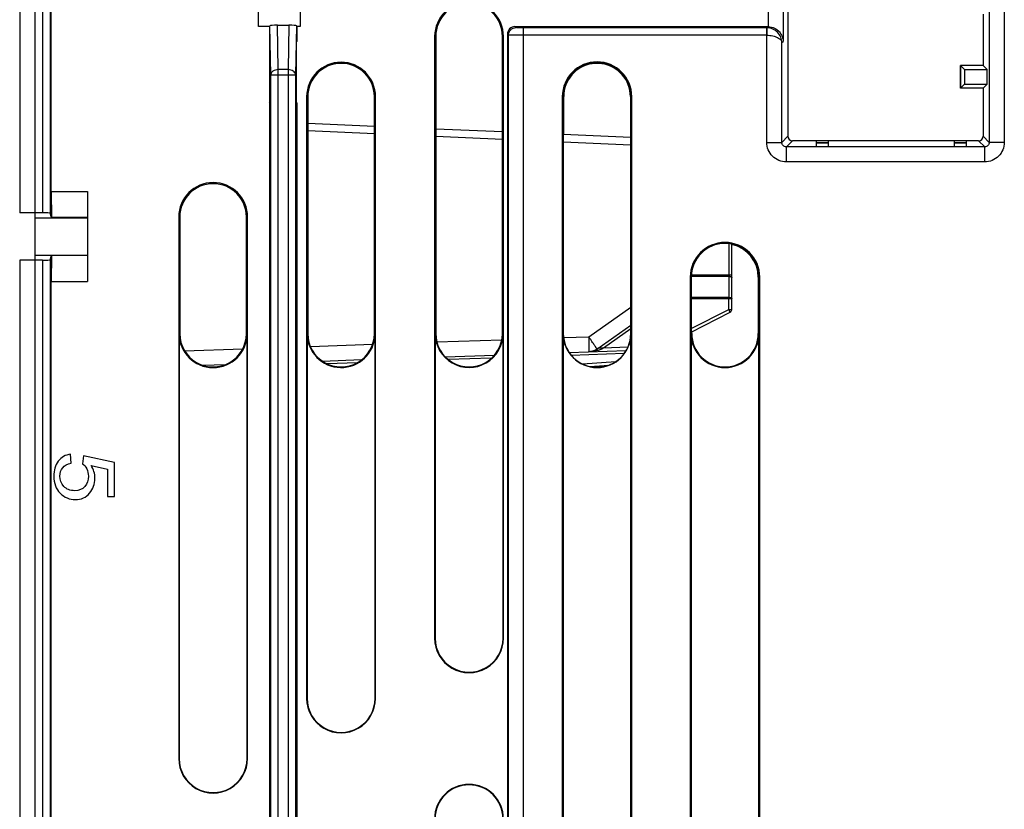
# Model space of a CAD drawing. Units: millimetres. Extents: x 0 to 3074, y 0 to 584.
# Drawn here: x 252 to 265, y 162 to 172 of the extents above; entities that cross this region are included whole.
import ezdxf

# ---------------------------------------------------------------- set-up
doc = ezdxf.new("R2010")
doc.units = ezdxf.units.MM
doc.header["$LTSCALE"] = 23.1
doc.layers.add('INTF_1', color=7, linetype='CONTINUOUS')

msp = doc.modelspace()

# ---------------------------------------------------------------- linework, layer by layer
at = {"layer": 'INTF_1', "color": 7, "linetype": 'CONTINUOUS'}
for p, q in [((252.0288, 254.3829), (252.0288, 122.9829)), ((251.8288, 189.4305), (251.8288, 169.5987)), ((262.0352, 174.8615), (262.0352, 170.6163)), ((252.2488, 169.8801), (252.2488, 173.8398)), ((255.0012, 172.0748), (255.0012, 172.8041)), ((255.5564, 172.8041), (255.5564, 172.0748)), ((264.6282, 172.239), (264.6282, 171.5563)), ((255.1488, 172.0748), (255.0012, 172.0748)), ((255.1488, 172.0748), (255.1524, 172.0857)), ((255.1488, 172.0748), (255.1488, 171.8779)), ((255.2535, 172.0926), (255.4041, 172.0926)), ((255.5088, 172.0748), (255.5052, 172.0857)), ((255.5088, 172.0748), (255.5088, 171.8779)), ((255.5564, 172.0748), (255.5088, 172.0748)), ((258.4088, 172.0736), (261.7673, 172.0736)), ((257.3415, 171.9429), (257.3412, 163.9429)), ((257.3561, 171.9429), (257.356, 167.9929)), ((258.2413, 167.9929), (258.2415, 171.9429)), ((258.2559, 163.9429), (258.2561, 171.9429)), ((258.3088, 171.9736), (258.3088, 123.2745)), ((255.1516, 171.8695), (255.1488, 171.8779)), ((255.1516, 171.0695), (255.1516, 171.8695)), ((255.506, 171.8695), (255.5088, 171.8779)), ((255.506, 171.0695), (255.506, 171.8695)), ((259.4332, 171.5858), (259.4339, 171.5808)), ((259.5644, 171.5858), (259.5637, 171.5808)), ((264.3282, 171.5563), (264.3282, 171.2563)), ((264.3282, 171.2563), (264.3282, 171.5563)), ((264.3282, 171.5563), (264.3806, 171.5039)), ((264.6282, 171.5563), (264.3282, 171.5563)), ((264.3806, 171.5039), (264.3806, 171.3087)), ((264.3806, 171.5039), (264.6806, 171.5039)), ((264.6282, 171.5563), (264.6806, 171.5039)), ((264.6806, 171.3087), (264.6806, 171.5039)), ((264.3282, 171.2563), (264.3806, 171.3087)), ((264.6282, 171.2563), (264.3282, 171.2563)), ((264.3806, 171.3087), (264.6806, 171.3087)), ((264.6282, 171.2563), (264.6806, 171.3087)), ((264.6282, 171.2563), (264.6282, 170.6163)), ((255.6412, 171.1429), (255.641, 163.1429)), ((255.6559, 171.1429), (255.6558, 167.9929)), ((255.6561, 170.7905), (255.6561, 171.1429)), ((256.5416, 167.993), (256.5414, 171.143)), ((256.5414, 171.1429), (256.5414, 170.7519)), ((256.5496, 163.1429), (256.5498, 171.143)), ((256.5559, 163.1429), (256.5561, 171.1429)), ((259.0373, 171.1429), (259.0373, 160.1429)), ((259.0509, 171.1429), (259.0509, 167.9929)), ((259.0561, 170.6421), (259.0561, 171.1429)), ((259.9414, 171.1429), (259.9414, 170.6034)), ((259.9467, 167.9929), (259.9467, 171.1429)), ((259.9603, 160.1429), (259.9603, 171.1429)), ((255.1488, 171.0611), (255.1516, 171.0695)), ((255.1488, 171.0611), (255.1488, 125.8022)), ((255.5088, 171.0611), (255.506, 171.0695)), ((255.5088, 171.0611), (255.5088, 153.4642)), ((255.6559, 170.7905), (256.5414, 170.7519)), ((257.3561, 170.7163), (258.2414, 170.6776)), ((259.0509, 170.6423), (259.9467, 170.6032)), ((264.5682, 170.5563), (262.0952, 170.5563)), ((262.4158, 170.4778), (262.4158, 170.5537)), ((262.5753, 170.5537), (262.4158, 170.5537)), ((262.4158, 170.4778), (262.5753, 170.4778)), ((262.5753, 170.4778), (262.5753, 170.5537)), ((264.2469, 170.4778), (264.2469, 170.5537)), ((264.4069, 170.5537), (264.2469, 170.5537)), ((264.2469, 170.4778), (264.4069, 170.4778)), ((264.4069, 170.4778), (264.4069, 170.5537)), ((252.2488, 169.8801), (252.2523, 169.538)), ((252.2488, 169.8801), (252.7288, 169.8801)), ((252.7288, 169.8801), (252.7288, 168.6873)), ((252.1338, 169.5987), (251.8288, 169.5987)), ((252.0288, 169.5337), (252.7288, 169.5337)), ((252.2523, 169.538), (252.2338, 169.5935)), ((252.7288, 169.538), (252.2523, 169.538)), ((253.9414, 169.543), (253.9412, 162.343)), ((253.9561, 169.543), (253.956, 167.9923)), ((254.8414, 167.9929), (254.8414, 169.543)), ((254.8559, 162.343), (254.8561, 169.543)), ((261.2887, 168.3113), (261.2887, 169.1816)), ((252.0288, 169.0337), (252.7288, 169.0337)), ((252.2338, 168.9734), (252.2523, 169.0295)), ((252.2523, 169.0295), (252.2488, 168.6873)), ((252.7288, 169.0295), (252.2523, 169.0295)), ((251.8288, 168.9682), (251.8288, 153.5357)), ((252.1338, 168.9682), (251.8288, 168.9682)), ((260.7373, 168.743), (260.7373, 155.143)), ((260.7509, 168.743), (260.7509, 167.9929)), ((261.6414, 168.743), (261.6414, 167.9929)), ((261.6467, 167.9929), (261.6467, 168.743)), ((261.6603, 155.143), (261.6603, 168.743)), ((252.2488, 125.8022), (252.2488, 168.6873)), ((252.2488, 168.6873), (252.7288, 168.6873)), ((260.7509, 168.0127), (261.2669, 168.2756)), ((259.4959, 167.788), (259.9467, 168.1045)), ((253.9466, 167.9923), (253.9465, 162.343)), ((254.8508, 167.993), (254.8414, 167.9929)), ((254.8506, 162.343), (254.8508, 167.9915)), ((255.6474, 167.9929), (255.6473, 163.1429)), ((257.3476, 167.9929), (257.3475, 163.9429)), ((258.2496, 163.9429), (258.2497, 167.9929)), ((259.0477, 167.9929), (259.0477, 160.1429)), ((259.9498, 160.1429), (259.9498, 167.9929)), ((260.7477, 167.9929), (260.7477, 155.143)), ((260.7561, 167.9929), (260.7561, 168.0154)), ((261.6498, 155.143), (261.6498, 167.9929)), ((257.4805, 167.6852), (258.1374, 167.7081)), ((259.1274, 167.7427), (259.8868, 167.7692)), ((254.2577, 167.5726), (254.5684, 167.5835)), ((255.8478, 167.6282), (256.3745, 167.6466)), ((259.399, 167.5563), (259.6578, 167.5743)), ((252.5147, 166.2712), (252.5059, 166.3882)), ((252.6749, 166.3686), (252.6629, 166.2636)), ((253.0874, 166.2803), (252.6749, 166.3686)), ((253.0874, 165.8294), (253.0874, 166.2803)), ((252.7773, 166.241), (252.9933, 166.1919)), ((252.9933, 166.1919), (252.9933, 165.8294)), ((252.9933, 165.8294), (253.0874, 165.8294))]:
    msp.add_line(p, q, dxfattribs=at)
at = {"layer": 'INTF_1', "color": 9, "linetype": 'CONTINUOUS'}
for p, q in [((252.1338, 189.5305), (252.1338, 169.5987)), ((252.2338, 189.4305), (252.2338, 169.5935)), ((264.7095, 174.8122), (264.7095, 170.535)), ((264.9094, 174.8122), (264.9094, 170.535)), ((261.9707, 172.8702), (261.9707, 171.8771)), ((261.7708, 172.6737), (261.7708, 172.0736)), ((255.1638, 171.4313), (255.1524, 172.0857)), ((255.2638, 171.502), (255.2535, 172.0926)), ((255.4041, 172.0926), (255.3938, 171.502)), ((255.5052, 172.0857), (255.4938, 171.4313)), ((258.4221, 172.0603), (258.4088, 172.0736)), ((258.5221, 123.082), (258.5221, 172.0586)), ((261.7523, 172.0586), (258.5221, 172.0586)), ((261.7523, 172.0586), (261.7673, 172.0736)), ((261.7523, 172.0586), (261.7523, 171.9586)), ((261.7557, 172.0586), (261.754, 171.9586)), ((257.3415, 171.9429), (257.3561, 171.9429)), ((258.2415, 171.9429), (258.2561, 171.9429)), ((258.3221, 171.9603), (258.3088, 171.9736)), ((258.3221, 123.2335), (258.3221, 171.9603)), ((261.7523, 171.9586), (258.5221, 171.9586)), ((261.754, 170.535), (261.754, 171.9586)), ((261.954, 171.8603), (261.9707, 171.8771)), ((261.954, 170.535), (261.954, 171.8603)), ((255.2638, 153.4413), (255.2638, 171.502)), ((255.3938, 171.502), (255.2638, 171.502)), ((255.3938, 171.502), (255.3938, 153.4413)), ((255.1638, 153.5413), (255.1638, 171.4313)), ((255.1638, 171.4313), (255.4938, 171.4313)), ((255.4938, 171.4313), (255.4938, 153.5413)), ((255.6412, 171.1429), (255.6559, 171.1429)), ((256.5498, 171.143), (256.5414, 171.143)), ((256.5498, 171.143), (256.5561, 171.1429)), ((259.0373, 171.1429), (259.0561, 171.1429)), ((259.9603, 171.1429), (259.9414, 171.1429)), ((255.6559, 170.6906), (256.5415, 170.6519)), ((257.3561, 170.6164), (258.2414, 170.5777)), ((261.954, 170.535), (262.0352, 170.6163)), ((264.7095, 170.535), (264.6282, 170.6163)), ((259.0509, 170.5424), (259.9467, 170.5032)), ((261.754, 170.535), (261.954, 170.535)), ((262.014, 170.475), (262.0952, 170.5563)), ((262.014, 170.2751), (262.014, 170.475)), ((264.6495, 170.475), (262.014, 170.475)), ((262.4158, 170.5326), (262.5753, 170.5326)), ((262.4158, 170.5296), (262.5753, 170.5296)), ((264.2469, 170.5326), (264.4069, 170.5326)), ((264.2469, 170.5296), (264.4069, 170.5296)), ((264.6495, 170.475), (264.5682, 170.5563)), ((264.6495, 170.2751), (264.6495, 170.475)), ((264.9094, 170.535), (264.7095, 170.535)), ((264.6495, 170.2751), (262.014, 170.2751)), ((253.9414, 169.543), (253.9561, 169.543)), ((254.8414, 169.543), (254.8561, 169.543)), ((261.2494, 169.188), (261.2494, 168.7736)), ((252.1338, 168.9682), (252.1338, 153.4357)), ((252.2338, 168.9734), (252.2338, 153.5357)), ((260.7373, 168.743), (260.7509, 168.743)), ((260.7513, 168.7569), (261.2494, 168.7547)), ((260.7522, 168.7758), (261.2494, 168.7736)), ((261.2494, 168.7736), (261.2887, 168.7736)), ((261.2494, 168.7547), (261.2494, 168.4752)), ((261.6603, 168.743), (261.6414, 168.743)), ((260.7509, 168.4775), (261.2494, 168.4752)), ((260.7509, 168.4599), (261.2494, 168.4576)), ((261.2494, 168.3126), (261.2494, 168.4576)), ((259.3879, 167.9517), (259.9467, 168.3439)), ((260.7509, 168.0586), (261.2494, 168.3126)), ((253.9466, 167.9923), (253.956, 167.9923)), ((254.8508, 167.9915), (254.8508, 167.993)), ((255.6474, 167.9929), (255.6558, 167.9929)), ((256.5497, 167.993), (256.5416, 167.993)), ((257.3476, 167.9929), (257.356, 167.9929)), ((258.2497, 167.9929), (258.2413, 167.9929)), ((259.0477, 167.9929), (259.0509, 167.9929)), ((259.9467, 168.0547), (259.5838, 167.8)), ((259.9498, 167.9929), (259.9467, 167.9929)), ((260.7477, 167.9929), (260.7561, 167.9929)), ((261.6498, 167.9929), (261.6414, 167.9929)), ((255.6901, 167.8225), (256.5182, 167.8515)), ((257.3705, 167.8812), (258.2337, 167.9114)), ((259.054, 167.94), (259.3879, 167.9517)), ((254.0194, 167.7642), (254.7931, 167.7912)), ((259.86, 167.7282), (259.1568, 167.7037)), ((259.9081, 167.8113), (259.5838, 167.8)), ((256.311, 167.6043), (255.9142, 167.5905)), ((258.0979, 167.6667), (257.5231, 167.6466)), ((259.3038, 167.5898), (259.7478, 167.6207)), ((257.3475, 163.9429), (257.3412, 163.9429)), ((258.2496, 163.9429), (258.2559, 163.9429)), ((255.6473, 163.1429), (255.641, 163.1429)), ((256.5496, 163.1429), (256.5559, 163.1429)), ((253.9465, 162.343), (253.9412, 162.343)), ((254.8506, 162.343), (254.8559, 162.343))]:
    msp.add_line(p, q, dxfattribs=at)
at = {"layer": 'INTF_1', "color": 7, "linetype": 'CONTINUOUS'}
for centre, radius, start, end in [((257.7988, 171.9429), 0.4573, 359.99844, 179.99844), ((257.7988, 171.9429), 0.4427, 359.99844, 179.99844), ((256.0986, 171.1429), 0.4575, 359.99844, 179.99844), ((256.0986, 171.1429), 0.4428, 0.00282, 179.99844), ((256.0988, 171.1429), 0.4427, 6.79212, 179.99844), ((259.4988, 171.1429), 0.4615, 0, 180), ((259.4988, 171.1429), 0.4479, 0, 180), ((259.4988, 171.1429), 0.4427, 98.42823, 180), ((259.4988, 171.1405), 0.445, 81.61711, 98.38289), ((259.4988, 171.1429), 0.4427, 0, 81.57177), ((254.3987, 169.543), 0.4573, 359.99844, 179.99844), ((254.3987, 169.543), 0.4427, 359.99844, 179.99844), ((261.1988, 168.743), 0.4615, 0, 180), ((261.1988, 168.743), 0.4479, 0, 180), ((261.1988, 168.743), 0.4427, 0, 78.2747), ((261.2487, 168.3113), 0.04, 297, 360), ((254.3987, 167.9922), 0.4521, 179.99844, 359.9066), ((254.3987, 167.9922), 0.4427, 179.99844, 0.09125), ((256.0987, 167.9929), 0.4513, 179.99844, 358.12706), ((256.0987, 167.9929), 0.4429, 179.99844, 0.00282), ((257.7987, 167.9929), 0.451, 179.99844, 0.00055), ((257.7987, 167.9929), 0.4427, 179.99844, 359.99844), ((259.4988, 167.9929), 0.451, 180.00152, 360), ((259.4988, 167.9929), 0.4479, 180, 360), ((261.1988, 167.9929), 0.451, 180.00152, 360), ((261.1988, 167.9929), 0.4479, 180, 360), ((261.1988, 167.9929), 0.4427, 180, 360), ((259.3809, 167.9517), 0.2, 272, 305.06862), ((259.4988, 167.9929), 0.4427, 259.58004, 288.44086), ((257.7986, 163.9429), 0.4573, 179.99844, 359.99844), ((257.7986, 163.9429), 0.451, 179.99844, 359.99844), ((256.0984, 163.1429), 0.4575, 179.99844, 359.99844), ((256.0984, 163.1429), 0.4512, 179.99844, 359.99844), ((254.3985, 162.343), 0.4573, 179.99844, 359.99844), ((254.3985, 162.343), 0.4521, 179.99844, 359.99844), ((257.7985, 161.5429), 0.4573, 359.99844, 179.99844), ((257.7985, 161.5429), 0.451, 359.99844, 179.99844)]:
    msp.add_arc(centre, radius, start, end, dxfattribs=at)
at = {"layer": 'INTF_1', "color": 9, "linetype": 'CONTINUOUS'}
for centre, radius, start, end in [((261.7523, 171.8586), 0.2, 89.00881, 89.99117), ((261.7523, 171.8586), 0.1, 89.01761, 89.99981), ((259.1353, 168.7641), 2.1141, 359.74368, 0.25632), ((259.2683, 168.4664), 1.9811, 359.7459, 0.2541)]:
    msp.add_arc(centre, radius, start, end, dxfattribs=at)
at = {"layer": 'INTF_1', "color": 7, "linetype": 'CONTINUOUS'}
for centre, major_axis, ratio, start_param, end_param in [((255.2524, 172.0856), (0.1, 0.0001), 0.0704109, 1.5596289, 3.1180842), ((255.4052, 172.0856), (0.1, -0.0001), 0.0704109, 0.0235084, 1.5819637), ((258.4088, 171.9736), (-0.0707, 0.0707), 0.9996955, -0.7852461, 0.7852461), ((261.7673, 171.8736), (0.1415, 0.1415), 0.9996955, 0.7680974, 0.7852457), ((262.0952, 170.6163), (0.0424, 0.0424), 0.9996955, -3.9268385, -2.3563468), ((262.0952, 170.6163), (-0.0424, -0.0424), 0.9996955, -0.7852459, 0.7852459), ((264.5682, 170.6163), (0.0424, -0.0424), 0.9996955, -0.7852459, 0.7852459), ((252.1338, 169.5934), (0.1, 0), 0.0524078, 0.0174533, 1.5707963), ((252.1338, 168.9735), (0.1, 0), 0.0528965, -1.5707963, -0.0174533)]:
    msp.add_ellipse(centre, major_axis=major_axis, ratio=ratio, start_param=start_param, end_param=end_param, dxfattribs=at)
at = {"layer": 'INTF_1', "color": 9, "linetype": 'CONTINUOUS'}
for points, knots in [([(258.3221, 171.9603), (258.3221, 171.9733), (258.3273, 171.9996), (258.3496, 172.0328), (258.3828, 172.0551), (258.4091, 172.0603), (258.4221, 172.0603)], [0, 0, 0, 0, 0.2499897, 0.5, 0.7500103, 1, 1, 1, 1]), ([(258.5221, 172.0586), (258.5157, 172.0586), (258.503, 172.0586), (258.4847, 172.0587), (258.4678, 172.0589), (258.4529, 172.0591), (258.442, 172.0593), (258.4348, 172.0595), (258.4305, 172.0596), (258.4271, 172.0598), (258.4246, 172.0599), (258.4231, 172.0601), (258.4223, 172.0602), (258.4221, 172.0603)], [0, 0, 0, 0, 0.1928975, 0.3785448, 0.549965, 0.7007185, 0.8251461, 0.8759861, 0.9185836, 0.9525414, 0.9775469, 0.9933837, 1, 1, 1, 1]), ([(261.954, 171.8603), (261.9538, 171.8847), (261.9439, 171.9346), (261.902, 171.9997), (261.8364, 172.0462), (261.7828, 172.0581), (261.7557, 172.0586)], [0, 0, 0, 0, 0.237426, 0.4817758, 0.7366932, 1, 1, 1, 1]), ([(258.5221, 171.9586), (258.5092, 171.9586), (258.484, 171.9586), (258.4473, 171.9587), (258.4135, 171.9589), (258.3837, 171.9591), (258.3619, 171.9593), (258.3474, 171.9595), (258.3389, 171.9596), (258.3322, 171.9598), (258.3272, 171.9599), (258.3241, 171.9602), (258.3225, 171.9601), (258.3221, 171.9603)], [0, 0, 0, 0, 0.1929588, 0.3786656, 0.5501409, 0.7009411, 0.8254, 0.876247, 0.9188435, 0.9527893, 0.9777664, 0.9935445, 1, 1, 1, 1]), ([(261.754, 171.9586), (261.7806, 171.9584), (261.8301, 171.9532), (261.8867, 171.9349), (261.9211, 171.9139), (261.9391, 171.8974), (261.9507, 171.8795), (261.9538, 171.8665), (261.954, 171.8603)], [0, 0, 0, 0, 0.33359, 0.6190791, 0.7364269, 0.8367111, 0.9227524, 1, 1, 1, 1]), ([(255.2638, 171.502), (255.251, 171.5019), (255.2262, 171.4983), (255.1937, 171.4835), (255.1737, 171.4637), (255.1654, 171.4454), (255.1639, 171.4359), (255.1638, 171.4313)], [0, 0, 0, 0, 0.2866224, 0.5536151, 0.7890516, 0.8965819, 1, 1, 1, 1]), ([(255.4938, 171.4313), (255.4937, 171.4359), (255.4922, 171.4454), (255.4839, 171.4637), (255.464, 171.4835), (255.4314, 171.4983), (255.4066, 171.5019), (255.3938, 171.502)], [0, 0, 0, 0, 0.1034184, 0.2109487, 0.4463851, 0.7133777, 1, 1, 1, 1]), ([(262.014, 170.2751), (261.9802, 170.2751), (261.9118, 170.2886), (261.8254, 170.3464), (261.7675, 170.4329), (261.754, 170.5012), (261.754, 170.535)], [0, 0, 0, 0, 0.2500002, 0.4999996, 0.749999, 1, 1, 1, 1]), ([(262.014, 170.475), (262.0062, 170.475), (261.9904, 170.4781), (261.9704, 170.4915), (261.9571, 170.5114), (261.954, 170.5272), (261.954, 170.535)], [0, 0, 0, 0, 0.249893, 0.4999996, 0.7501062, 1, 1, 1, 1]), ([(264.7095, 170.535), (264.7095, 170.5272), (264.7064, 170.5114), (264.693, 170.4915), (264.6731, 170.4781), (264.6573, 170.475), (264.6495, 170.475)], [0, 0, 0, 0, 0.249893, 0.4999996, 0.7501062, 1, 1, 1, 1]), ([(264.9094, 170.535), (264.9094, 170.5012), (264.8959, 170.4329), (264.8381, 170.3464), (264.7516, 170.2886), (264.6833, 170.2751), (264.6495, 170.2751)], [0, 0, 0, 0, 0.2500002, 0.4999996, 0.749999, 1, 1, 1, 1]), ([(261.2494, 168.7547), (261.2545, 168.7546), (261.264, 168.7537), (261.2751, 168.7504), (261.282, 168.7464), (261.2867, 168.7425), (261.2887, 168.7383), (261.2887, 168.7357)], [0, 0, 0, 0, 0.3239653, 0.6099401, 0.7305417, 0.8343203, 1, 1, 1, 1]), ([(261.2494, 168.4752), (261.2545, 168.4751), (261.264, 168.4742), (261.2751, 168.4709), (261.282, 168.467), (261.2867, 168.463), (261.2887, 168.4589), (261.2887, 168.4563)], [0, 0, 0, 0, 0.3239658, 0.6099403, 0.7305415, 0.8343202, 1, 1, 1, 1]), ([(261.2494, 168.4576), (261.2545, 168.4576), (261.2618, 168.4576), (261.271, 168.4574), (261.2769, 168.4572), (261.2817, 168.457), (261.285, 168.4569), (261.2869, 168.4567), (261.2879, 168.4566), (261.2884, 168.4565), (261.2887, 168.4563), (261.2887, 168.4563)], [0, 0, 0, 0, 0.3831742, 0.5557108, 0.7067278, 0.8305687, 0.9226152, 0.9556112, 0.9795145, 0.9941863, 1, 1, 1, 1]), ([(261.2494, 168.3126), (261.2545, 168.3126), (261.2618, 168.3126), (261.271, 168.3124), (261.2769, 168.3122), (261.2817, 168.312), (261.285, 168.3119), (261.2869, 168.3117), (261.2879, 168.3116), (261.2884, 168.3114), (261.2887, 168.3113), (261.2887, 168.3113)], [0, 0, 0, 0, 0.3831733, 0.5557107, 0.7067273, 0.8305688, 0.9226149, 0.9556115, 0.9795139, 0.994186, 1, 1, 1, 1]), ([(261.2669, 168.2756), (261.267, 168.2757), (261.2669, 168.276), (261.2667, 168.2765), (261.2664, 168.2775), (261.2656, 168.2794), (261.2642, 168.2825), (261.2621, 168.2871), (261.2594, 168.2926), (261.2552, 168.3012), (261.2518, 168.308), (261.2494, 168.3126)], [0, 0, 0, 0, 0.0056857, 0.0204456, 0.0445614, 0.077865, 0.1707113, 0.295403, 0.4470431, 0.6196561, 1, 1, 1, 1]), ([(259.4959, 167.788), (259.496, 167.788), (259.496, 167.7885), (259.4956, 167.7897), (259.4943, 167.7923), (259.4921, 167.7963), (259.4888, 167.8019), (259.4845, 167.8088), (259.4793, 167.8171), (259.4731, 167.8267), (259.4632, 167.8417), (259.4491, 167.8629), (259.4303, 167.8906), (259.4096, 167.9206), (259.3953, 167.9412), (259.3879, 167.9517)], [0, 0, 0, 0, 0.0018488, 0.0056996, 0.0202671, 0.0441053, 0.0770537, 0.118825, 0.1690377, 0.2272264, 0.2928485, 0.4438748, 0.6164742, 0.8041907, 1, 1, 1, 1]), ([(259.3879, 167.9517), (259.3884, 167.9387), (259.3892, 167.9132), (259.3901, 167.8762), (259.3907, 167.8421), (259.3908, 167.8161), (259.3908, 167.7977), (259.3906, 167.7861), (259.3904, 167.776), (259.3901, 167.7676), (259.3897, 167.7611), (259.3893, 167.7561), (259.3888, 167.7536), (259.3883, 167.7518), (259.3879, 167.7518)], [0, 0, 0, 0, 0.1947106, 0.381913, 0.5544346, 0.7056694, 0.7714591, 0.8298362, 0.8802451, 0.9222096, 0.9553415, 0.9793543, 0.9941085, 1, 1, 1, 1]), ([(259.5838, 167.8), (259.5694, 167.7906), (259.5385, 167.7752), (259.4888, 167.7624), (259.4385, 167.7551), (259.4048, 167.7524), (259.3879, 167.7518)], [0, 0, 0, 0, 0.2527005, 0.5026365, 0.7520717, 1, 1, 1, 1]), ([(259.5838, 167.8), (259.5753, 167.8), (259.559, 167.8009), (259.5356, 167.8014), (259.5139, 167.7981), (259.5013, 167.7918), (259.4959, 167.788)], [0, 0, 0, 0, 0.2799852, 0.5424437, 0.778105, 1, 1, 1, 1])]:
    msp.add_open_spline(points, degree=3, knots=knots, dxfattribs=at)
at = {"layer": 'INTF_1', "color": 7, "linetype": 'CONTINUOUS'}
msp.add_open_spline([(261.7708, 172.0736), (261.8009, 172.0731), (261.8583, 172.0591), (261.9234, 172.0087), (261.9615, 171.9453), (261.9704, 171.8993), (261.9707, 171.8771)], degree=3, knots=[0, 0, 0, 0, 0.2939278, 0.5533778, 0.7838943, 1, 1, 1, 1], dxfattribs=at)
for points in [[(252.5059, 166.3882), (252.4359, 166.3807), (252.3806, 166.3505), (252.3412, 166.2961)], [(252.3412, 166.2961), (252.3018, 166.2417), (252.2822, 166.1753), (252.2822, 166.0967)], [(252.4003, 166.21), (252.4255, 166.2417), (252.4632, 166.2621), (252.5147, 166.2712)], [(252.6629, 166.2636), (252.6875, 166.247), (252.7067, 166.2236), (252.7204, 166.1942)], [(252.3631, 166.0983), (252.3631, 166.1405), (252.3752, 166.1783), (252.4003, 166.21)], [(252.7204, 166.1942), (252.734, 166.1647), (252.7411, 166.133), (252.7411, 166.099)], [(252.8281, 166.0696), (252.8281, 166.13), (252.8112, 166.1866), (252.7773, 166.241)], [(252.2822, 166.0967), (252.2822, 166.0024), (252.3101, 165.9268), (252.3659, 165.8711)], [(252.4159, 165.962), (252.3806, 166.0001), (252.3631, 166.0454), (252.3631, 166.0983)], [(252.7411, 166.099), (252.7411, 166.0431), (252.7253, 165.9971), (252.6935, 165.9601)], [(252.7576, 165.871), (252.8046, 165.9268), (252.8281, 165.9933), (252.8281, 166.0696)], [(252.3659, 165.8711), (252.4222, 165.8151), (252.4895, 165.7864), (252.5677, 165.7864)], [(252.5601, 165.9042), (252.4993, 165.9042), (252.4512, 165.9238), (252.4159, 165.962)], [(252.6935, 165.9601), (252.6618, 165.9231), (252.6175, 165.9042), (252.5601, 165.9042)], [(252.5677, 165.7864), (252.6476, 165.7864), (252.7105, 165.8151), (252.7576, 165.871)]]:
    msp.add_open_spline(points, degree=3, dxfattribs=at)

doc.saveas('drawing.dxf')
